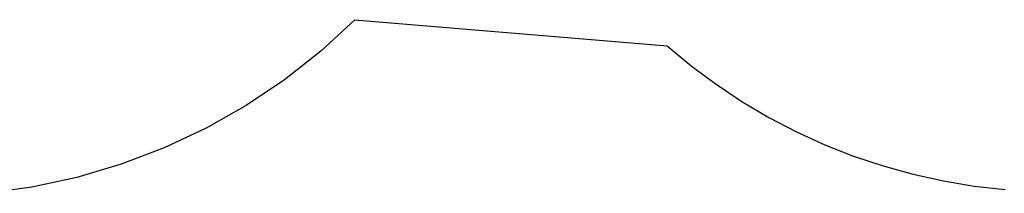
# Model space of a CAD drawing. Extents: x -10121 to 12309, y -4800 to 4870.
# Drawn here: x -2164 to 455, y -4649 to -4189 of the extents above; entities that cross this region are included whole.
import ezdxf

# ---------------------------------------------------------------- set-up
doc = ezdxf.new("R2010")
doc.units = 0
doc.layers.get('0').update_dxf_attribs({"linetype": 'CONTINUOUS'})

msp = doc.modelspace()

# ---------------------------------------------------------------- linework, layer by layer
for p, q in [((-1272.7, -4188.8), (-1363.1, -4271.8)), ((-1272.7, -4188.8), (-442, -4258)), ((-442, -4258), (-378.2, -4310.7)), ((-1363.1, -4271.8), (-1459.5, -4347.7)), ((-378.2, -4310.7), (-311.8, -4360)), ((-1459.5, -4347.7), (-1561.4, -4416.1)), ((-311.8, -4360), (-242.8, -4405.7)), ((-1561.4, -4416.1), (-1668.2, -4476.5)), ((-242.8, -4405.7), (-171.5, -4447.7)), ((-171.5, -4447.7), (-98.1, -4485.9)), ((-1668.2, -4476.5), (-1779.3, -4528.6)), ((-98.1, -4485.9), (-22.8, -4520.2)), ((-1779.3, -4528.6), (-1894, -4572.1)), ((-22.8, -4520.2), (54.3, -4550.5)), ((54.3, -4550.5), (132.8, -4576.6)), ((-1894, -4572.1), (-2011.7, -4606.8)), ((132.8, -4576.6), (212.5, -4598.6)), ((-2011.7, -4606.8), (-2131.7, -4632.5)), ((212.5, -4598.6), (293.4, -4616.3)), ((-2131.7, -4632.5), (-2253.4, -4648.9)), ((293.4, -4616.3), (375, -4629.8)), ((375, -4629.8), (457.3, -4638.9))]:
    msp.add_line(p, q)

doc.saveas('drawing.dxf')
